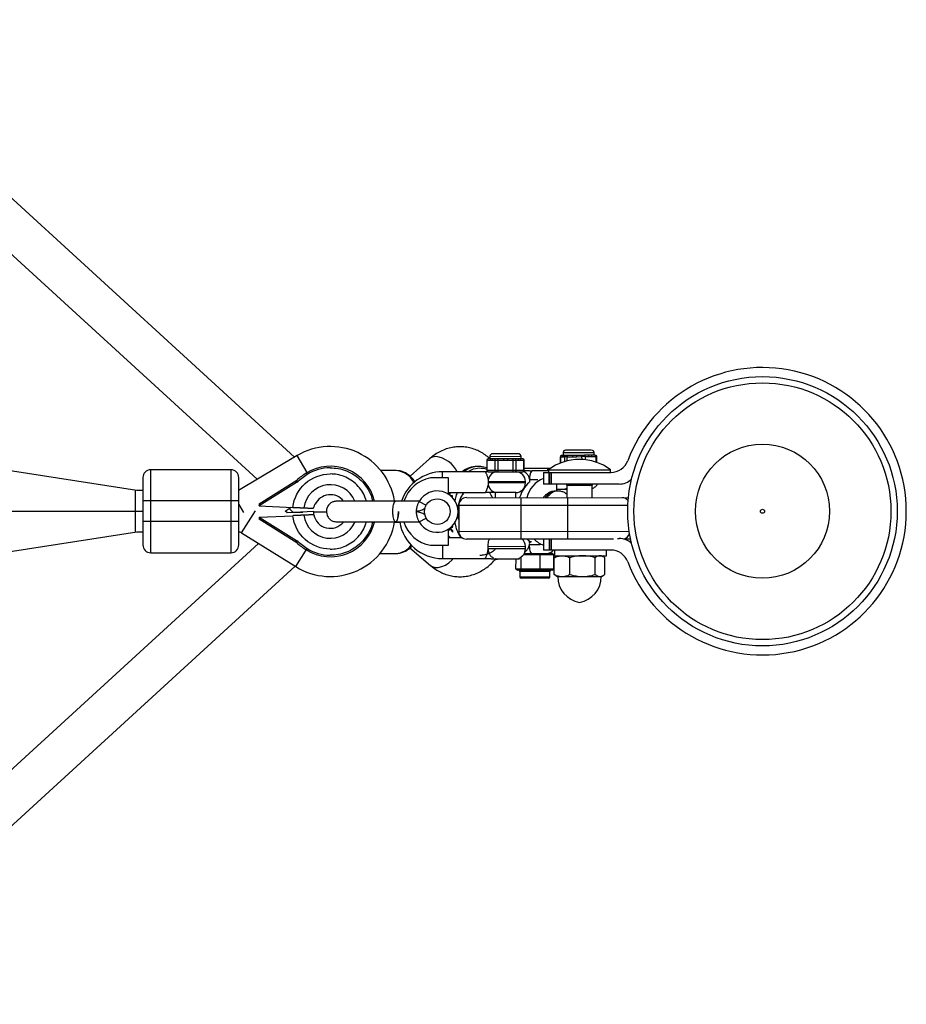
# Model space of a CAD drawing. Units: millimetres. Extents: x -3052 to 3052, y -1800 to 1800.
# Drawn here: x 1213 to 1556, y -190 to 190 of the extents above; entities that cross this region are included whole.
import ezdxf

# ---------------------------------------------------------------- set-up
doc = ezdxf.new("R2010")
doc.units = ezdxf.units.MM

msp = doc.modelspace()

# ---------------------------------------------------------------- linework, layer by layer
at = {"color": 7, "linetype": 'Continuous', "lineweight": 25}
for p, q in [((1319.4, 20.87), (1134.98, 189.84)), ((1258.53, 8), (112.1, 185.41)), ((1128.27, 174.28), (1305.03, 12.33)), ((1320.41, 21.47), (1297.75, 8)), ((1371.56, 20.27), (1364.04, 13.54)), ((1393.61, 19.72), (1393.61, 15.72)), ((1393.61, 19.72), (1394.86, 19.71)), ((1393.81, 15.72), (1393.81, 19.72)), ((1407.54, 20.2), (1394.11, 20.21)), ((1394.83, 21.21), (1394.83, 20.21)), ((1395.63, 19.71), (1400.06, 19.71)), ((1405.83, 22.2), (1395.83, 22.21)), ((1396.67, 19.71), (1396.67, 15.71)), ((1397.96, 15.21), (1397.97, 20.21)), ((1400.06, 20.21), (1400.06, 19.71)), ((1401.6, 20.2), (1401.6, 19.7)), ((1401.6, 19.7), (1406.03, 19.7)), ((1403.69, 20.2), (1403.68, 15.2)), ((1404.98, 15.7), (1404.99, 19.7)), ((1406.8, 19.7), (1408.04, 19.7)), ((1406.83, 20.2), (1406.83, 21.2)), ((1407.84, 19.7), (1407.84, 15.7)), ((1408.04, 15.7), (1408.04, 19.7)), ((1422.01, 21.03), (1422.02, 18.59)), ((1422.07, 21.03), (1422.63, 21.04)), ((1423.11, 21.54), (1422.55, 21.53)), ((1423.05, 22.54), (1423.05, 21.54)), ((1423.05, 21.05), (1423.62, 21.06)), ((1424.1, 21.56), (1423.53, 21.55)), ((1424.69, 21.07), (1423.62, 21.06)), ((1424.81, 21.56), (1424.1, 21.56)), ((1424.69, 21.07), (1426.71, 21.08)), ((1430.35, 21.59), (1424.81, 21.56)), ((1428.21, 21.08), (1430.23, 21.09)), ((1431.68, 21.1), (1430.23, 21.09)), ((1431.32, 21.6), (1430.35, 21.59)), ((1435.31, 21.6), (1431.32, 21.6)), ((1431.68, 21.1), (1433.13, 21.1)), ((1434.21, 21.1), (1435.67, 21.1)), ((1435.05, 21.6), (1435.05, 22.59)), ((1435.49, 21.59), (1435.31, 21.6)), ((1436.1, 18.84), (1436.09, 21.1)), ((1263.92, -16), (1263.92, 16)), ((1294.92, 16), (1263.92, 16)), ((1294.92, -16), (1294.92, 16)), ((1358.62, 15.71), (1352.73, 15.71)), ((1393.07, 15.22), (1376.57, 15.24)), ((1390.49, 17.31), (1389.92, 17.31)), ((1408.04, 15.7), (1393.61, 15.72)), ((1394.11, 15.21), (1407.54, 15.2)), ((1408.04, 16.68), (1417.18, 16.67)), ((1417.18, 15.64), (1410.95, 15.65)), ((1417.18, 15.64), (1417.18, 16.67)), ((1418.18, 16.56), (1417.18, 16.56)), ((1417.4, 15.6), (1417.18, 15.64)), ((1417.4, 16), (1417.4, 15)), ((1417.4, 16), (1441.4, 16)), ((1441.4, 15), (1441.4, 16)), ((1305.74, 2.9), (1320.33, 12.01)), ((1323.96, 14.74), (1324.28, 14.23)), ((1378.82, 12.85), (1371.93, 12.85)), ((1378.82, 6.59), (1378.82, 12.85)), ((1408.57, 10.95), (1408.57, 11.45)), ((1415.5, 15), (1415.5, 10.5)), ((1415.5, 15), (1441.5, 15)), ((1417.72, 10.5), (1417.72, 15)), ((1417.99, 10.5), (1417.99, 15)), ((1418.47, 15), (1418.47, 10.5)), ((1257.92, 8), (1257.92, -8)), ((1260.92, 8), (1258.53, 8)), ((1305.74, 2.19), (1320.16, 11.2)), ((1320.16, 11.2), (1320.33, 11.2)), ((1444.7, 10.5), (1415.5, 10.5)), ((1420.99, 7.81), (1420.27, 7.81)), ((1420.7, 7.81), (1420.7, 10.5)), ((1420.7, 8.56), (1423.68, 8.56)), ((1424.5, 10), (1424.5, 5.22)), ((1434.3, 10), (1424.5, 10)), ((1434.3, 5.21), (1434.3, 10)), ((1297.92, 4), (1260.92, 4)), ((1260.92, 4), (1260.92, -4)), ((1297.92, -4), (1297.92, 4)), ((1367.71, 3.86), (1358.45, 3.87)), ((1367.58, 3.83), (1370.21, 2.32)), ((1378.82, 7.24), (1393.06, 7.22)), ((1379.22, 7.23), (1379.2, 6.34)), ((1379.32, 7.23), (1379.29, 6.27)), ((1379.43, 6.17), (1379.46, 7.23)), ((1380.44, 5.94), (1379.65, 5.99)), ((1379.66, 5.98), (1380.3, 5.94)), ((1380.07, 5.61), (1380.43, 5.59)), ((1380.3, 5.94), (1380.29, 5.6)), ((1380.3, 5.94), (1380.44, 5.94)), ((1380.43, 5.59), (1380.44, 5.94)), ((1385.81, 5.27), (1448.26, 5.19)), ((1396.81, 7.21), (1396.81, 5.26)), ((1404.81, 7.2), (1397.38, 7.21)), ((1404.81, 5.25), (1404.81, 7.2)), ((1406.81, 5.25), (1406.79, -10.75)), ((1424.81, 5.22), (1424.79, -10.78)), ((1297.92, 2.56), (1299.75, -0.52)), ((1305.74, 2.07), (1305.74, 2.19)), ((1305.74, 2.07), (1318.81, 1.5)), ((1315.76, 0.09), (1318.17, 1.52)), ((1316.77, -0.55), (1315.76, 0.09)), ((1317.35, 1.04), (1318.8, -0.29)), ((1382.81, 2.28), (1382.79, -7.72)), ((1448.05, 2.19), (1382.81, 2.28)), ((1205.61, 0), (1260.92, 0)), ((1305.74, -2.28), (1318.81, -1.71)), ((1305.74, -2.28), (1305.74, -2.4)), ((1320.16, -11.41), (1305.74, -2.4)), ((1320.33, -12.22), (1305.74, -3.1)), ((1326.86, -0.1), (1316.52, -0.56)), ((1318.8, -0.29), (1318.61, -0.47)), ((1318.8, -0.29), (1322.65, -0.29)), ((1326.77, -1.36), (1326.86, -1.35)), ((1326.86, -1.35), (1326.86, -0.1)), ((1331.76, -0.29), (1326.86, -0.29)), ((1367.57, -4.11), (1370.2, -2.61)), ((1382.38, -1.58), (1382.56, -1.61)), ((1297.92, -4), (1260.92, -4)), ((1358.44, -4.13), (1367.57, -4.14)), ((1367.58, -4.14), (1367.57, -4.11)), ((1379.26, -6.72), (1378.82, -7.13)), ((1378.82, -13.15), (1378.82, -6.9)), ((1378.82, -7.61), (1379.49, -6.97)), ((1379.35, -6.97), (1378.82, -7.48)), ((1379.19, -6.64), (1379.26, -6.72)), ((1379.35, -6.97), (1379.49, -6.97)), ((1379.36, -6.52), (1380.36, -7.61)), ((1380.51, -7.61), (1379.44, -6.46)), ((1379.49, -6.97), (1380.52, -8.12)), ((1379.73, -6.22), (1380.46, -6.17)), ((1380.32, -6.17), (1379.74, -6.21)), ((1380.45, -5.79), (1380.17, -5.81)), ((1380.31, -5.8), (1380.32, -6.17)), ((1380.32, -6.17), (1380.46, -6.17)), ((1380.46, -6.17), (1380.45, -5.79)), ((112.1, -185.42), (1258.53, -8)), ((1258.53, -8), (1260.92, -8)), ((1299.03, -8.32), (1319.93, -21.39)), ((1379.63, -10.27), (1378.82, -9.54)), ((1384.21, -10.27), (1378.82, -10.26)), ((1380.36, -7.61), (1380.37, -7.96)), ((1380.36, -7.61), (1380.51, -7.61)), ((1380.52, -8.12), (1380.51, -7.61)), ((1382.79, -7.72), (1448.59, -7.81)), ((1442.46, -10.8), (1385.79, -10.73)), ((1415.5, -10.76), (1415.5, -15)), ((1444, -10.5), (1444.7, -10.5)), ((1449.14, -10.81), (1446.75, -10.81)), ((1305.57, -12.41), (1128.27, -174.86)), ((1319.93, -21.39), (1324.28, -14.44)), ((1320.33, -11.41), (1320.16, -11.41)), ((1363.96, -14.18), (1371.93, -20.98)), ((1371.93, -13.15), (1378.82, -13.15)), ((1408.53, -14.55), (1408.53, -13.55)), ((1441.5, -15), (1415.5, -15)), ((1419.8, -15), (1419.8, -17.2)), ((1439.8, -17.2), (1439.8, -15)), ((1263.92, -16), (1294.92, -16)), ((1352.42, -16.29), (1358.62, -16.29)), ((1376.53, -18.26), (1393.03, -18.28)), ((1395.28, -18.39), (1406.28, -18.4)), ((1404.89, -22.21), (1404.9, -18.4)), ((1406.28, -18.4), (1406.07, -18.07)), ((1406.9, -22.21), (1406.91, -17.64)), ((1419.43, -16.83), (1407.77, -16.82)), ((1408.09, -16.32), (1418.88, -16.33)), ((1408.18, -16.06), (1408.76, -16.32)), ((1414.18, -16.82), (1414.02, -16.32)), ((1414.17, -22.22), (1414.18, -16.82)), ((1419.43, -16.83), (1418.88, -16.33)), ((1419.43, -22.23), (1419.43, -16.83)), ((1419.43, -16.94), (1419.8, -16.94)), ((1419.68, -17.96), (1420.22, -17.62)), ((1419.68, -24.44), (1419.68, -17.96)), ((1419.8, -17.2), (1439.8, -17.2)), ((1420.9, -17.2), (1420.21, -17.6)), ((1425.71, -24.44), (1425.71, -17.96)), ((1435.43, -24.44), (1435.43, -17.96)), ((1438.58, -17.6), (1437.9, -17.2)), ((1439.12, -24.44), (1439.12, -17.96)), ((1134.98, -190.41), (1319.65, -21.21)), ((1404.89, -22.21), (1405.38, -22.21)), ((1404.89, -22.21), (1405.45, -22.71)), ((1405.38, -22.21), (1405.86, -22.71)), ((1405.69, -22.71), (1405.45, -22.71)), ((1406.77, -22.71), (1405.86, -22.71)), ((1406.41, -22.21), (1408.68, -22.22)), ((1406.41, -22.21), (1406.89, -22.71)), ((1408.8, -22.72), (1406.89, -22.71)), ((1407.31, -22.71), (1406.9, -22.21)), ((1408.8, -22.72), (1408.68, -22.22)), ((1412.4, -22.22), (1415.45, -22.23)), ((1412.52, -22.72), (1412.4, -22.22)), ((1415.1, -22.72), (1412.52, -22.72)), ((1414.02, -22.72), (1414.17, -22.22)), ((1415.1, -22.72), (1415.45, -22.23)), ((1417.79, -22.73), (1418.14, -22.23)), ((1418.87, -22.73), (1417.79, -22.73)), ((1418.14, -22.23), (1419.43, -22.23)), ((1418.87, -22.73), (1419.43, -22.23)), ((1406.36, -23.21), (1406.35, -25.31)), ((1417.45, -25.83), (1406.85, -25.81)), ((1417.95, -25.33), (1417.96, -23.23)), ((1420.22, -24.78), (1419.68, -24.44)), ((1420.21, -24.8), (1420.9, -25.2)), ((1420.9, -25.2), (1437.9, -25.2)), ((1437.9, -25.2), (1438.58, -24.8))]:
    msp.add_line(p, q, dxfattribs=at)
at = {"color": 8, "linetype": 'Continuous', "lineweight": 25}
for p, q in [((1324.29, 14.94), (1320.41, 21.47)), ((1394.83, 21.21), (1406.83, 21.2)), ((1422.08, 18.61), (1422.07, 21.03)), ((1423.62, 21.06), (1423.63, 19.15)), ((1424.7, 19.44), (1424.69, 21.07)), ((1430.23, 21.09), (1430.24, 19.98)), ((1431.68, 19.87), (1431.68, 21.1)), ((1435.67, 21.1), (1435.67, 18.99)), ((1376.57, 12.85), (1376.57, 15.24)), ((1394.17, 11.46), (1408.57, 11.45)), ((1413.28, 12.18), (1410.17, 12.18)), ((1408.57, 10.95), (1394.17, 10.96)), ((1425.4, 10), (1425.4, 10.5)), ((1426.57, 10.5), (1426.57, 10)), ((1432.23, 10.5), (1432.23, 10)), ((1433.4, 10.5), (1433.4, 10)), ((1299.03, -8.32), (1304.37, 0.22)), ((1382.8, -3.19), (1382.56, -1.61)), ((1360.03, -4.29), (1357.99, -4.29)), ((1417.72, -10.77), (1417.72, -15)), ((1417.99, -15), (1417.99, -10.77)), ((1418.47, -10.77), (1418.47, -15)), ((1376.53, -13.15), (1376.53, -18.26)), ((1394.1, -13.54), (1408.53, -13.55)), ((1408.53, -14.55), (1394.14, -14.54)), ((1410.14, -11.58), (1410.14, -11.82)), ((1410.92, -11.82), (1410.14, -11.82)), ((1410.14, -12.82), (1414.22, -12.82)), ((1406.35, -25.31), (1417.95, -25.33)), ((1417.96, -23.23), (1406.36, -23.21))]:
    msp.add_line(p, q, dxfattribs=at)
at = {"color": 7, "linetype": 'Continuous', "lineweight": 25, "flags": 128}
for points in [[(1409.17, -10.76), (1410.25, -11.75), (1410.47, -11.92)], [(1411.02, -16.32), (1410.85, -16.25), (1410.68, -16.05), (1410.53, -15.73), (1410.4, -15.29), (1410.29, -14.76), (1410.21, -14.16), (1410.16, -13.5), (1410.14, -12.82)]]:
    msp.add_lwpolyline(points, dxfattribs=at)
at = {"color": 8, "linetype": 'Continuous', "lineweight": 25, "flags": 128}
msp.add_lwpolyline([(1371.93, -20.98), (1372.59, -21.4), (1373.66, -21.72), (1374.9, -21.72), (1376.25, -21.4), (1377.63, -20.78), (1378.99, -19.88), (1380.26, -18.75), (1380.71, -18.27)], dxfattribs=at)
at = {"color": 7, "linetype": 'Continuous', "lineweight": 25}
for centre, radius in [((1500, 0), 52), ((1500, 0), 49.58), ((1500, 0), 25.89), ((1374.52, -0.15), 4.97), ((1500, 0), 0.79)]:
    msp.add_circle(centre, radius, dxfattribs=at)
for centre, radius, start, end in [((1500, 0), 55.5, 200.6097, 159.3903), ((1333.24, -0.1), 25.1, 9.4562, 120.732), ((1430.93, -435.13), 458.72, 89.6118, 90.8606), ((1394.11, 19.71), 0.5, 89.9239, 179.9239), ((1394.28, 19.75), 0.47, 94.3259, 183.7352), ((1395.83, 21.21), 1, 89.9239, 179.9239), ((1395.33, 19.74), 0.47, 94.3259, 183.7352), ((1396.1, 19.74), 0.47, 94.3259, 183.7352), ((1397.14, 19.74), 0.47, 94.3259, 183.7352), ((1404.52, 19.73), 0.47, 356.1127, 85.522), ((1405.56, 19.73), 0.47, 356.1127, 85.522), ((1405.83, 21.2), 1, 359.9239, 89.9239), ((1406.33, 19.73), 0.47, 356.1127, 85.522), ((1407.37, 19.73), 0.47, 356.1127, 85.522), ((1407.54, 19.7), 0.5, 359.9239, 89.9239), ((1429.4, 0), 20, 53.1301, 126.8699), ((1422.56, 21.04), 0.49, 91.2748, 181.3198), ((1423.12, 21.05), 0.49, 91.2748, 181.3198), ((1423.54, 21.06), 0.49, 91.2748, 181.3198), ((1423.84, -6.87), 28.42, 90.6271, 91.4722), ((1424.11, 21.07), 0.49, 91.2748, 181.3198), ((1425.28, 21.19), 0.604, 141.1944, 191.4794), ((1427.3, 21.2), 0.604, 141.1944, 191.4794), ((1428.8, 21.2), 0.604, 141.1944, 191.4794), ((1430.82, 21.21), 0.604, 141.1944, 191.4794), ((1431.23, 21.16), 0.445, 352.3425, 79.4906), ((1432.69, 21.16), 0.445, 352.3425, 79.4906), ((1433.77, 21.16), 0.445, 352.3425, 79.4906), ((1435.22, 21.16), 0.445, 352.3425, 79.4906), ((1441.5, 22), 7, 270, 339.3903), ((1263.92, 13), 3, 90, 180), ((1294.92, 13), 3, 0, 90), ((1333.24, -0.1), 17.5, 13.298, 122.0054), ((1376.55, -1.51), 16.75, 89.9239, 161.1852), ((1390.09, 7.78), 9.53, 91.021, 128.6159), ((1390.48, 8.16), 9.13, 69.9462, 129.2292), ((1394.11, 15.71), 0.5, 179.9239, 269.9239), ((1394.28, 15.68), 0.47, 176.1127, 265.522), ((1397.68, 11.71), 3.51, 94.6626, 183.9843), ((1397.14, 15.68), 0.47, 176.1127, 265.522), ((1404.51, 15.67), 0.47, 274.3259, 3.7352), ((1407.37, 15.67), 0.47, 274.3259, 3.7352), ((1407.54, 15.7), 0.5, 269.9239, 359.9239), ((1415.34, 12.85), 5.21, 147.4714, 187.348), ((1338.24, -8.1), 26.93, 122.0054, 131.6768), ((1374.22, -0.15), 13.2, 99.9866, 162.2824), ((1404.82, 11.45), 3.75, 359.9239, 89.9239), ((1419.57, 2.72), 10.78, 112.167, 166.446), ((1444.7, 17.5), 7, 270, 313.2659), ((1374.52, -0.15), 8, 209.6648, 150.183), ((1397.68, 10.71), 3.51, 175.8636, 265.1853), ((1404.82, 10.95), 3.75, 269.9239, 359.9239), ((1418.5, 1.74), 12.7, 132.0826, 163.9506), ((1425.4, 10.44), 1, 179.9839, 208.6975), ((1425.4, 11), 1, 210, 270), ((1433.4, 11), 1, 270, 330), ((1433.4, 10.44), 1, 331.015, 0.0161), ((1333.24, -0.1), 6.5, 38.0687, 154.5682), ((1385.81, 2.27), 3, 89.9239, 179.9239), ((1445.81, 2.2), 3, 38.3313, 89.9239), ((1333.24, -0.1), 6.5, 191.108, 321.305), ((1333.24, -0.1), 25.1, 237.9946, 350.7057), ((1333.24, -0.1), 17.5, 237.9946, 346.602), ((1376.55, -1.51), 16.75, 189.0317, 269.9239), ((1374.22, -0.15), 13.2, 197.5618, 260.0134), ((1297.92, -10.1), 2.1, 57.9946, 90), ((1385.79, -7.73), 3, 179.9239, 269.9239), ((1404.78, -13.55), 3.75, 359.9239, 48.2016), ((1418.13, -5.22), 8.29, 221.9519, 251.4948), ((1444.7, -17.5), 7, 46.7341, 90), ((1445.79, -7.8), 3, 283.0844, 346.0846), ((1263.92, -13), 3, 180, 270), ((1294.92, -13), 3, 270, 0), ((1338.24, 7.9), 26.93, 228.3232, 237.9946), ((1404.78, -14.55), 3.75, 290.1037, 359.9239), ((1416.67, -12.83), 3.5, 269.9239, 321.6219), ((1441.5, -22), 7, 20.6097, 90), ((1405.86, -23.21), 0.5, 359.9239, 89.9239), ((1418.46, -23.23), 0.5, 89.9239, 179.9239), ((1406.85, -25.31), 0.5, 179.9239, 269.9239), ((1417.45, -25.33), 0.5, 269.9239, 359.9239), ((1431.13, -25.2), 10.15, 180, 260.1612), ((1427.66, -25.2), 10.15, 279.8388, 0)]:
    msp.add_arc(centre, radius, start, end, dxfattribs=at)
at = {"color": 8, "linetype": 'Continuous', "lineweight": 25}
for centre, radius, start, end in [((1373.78, 17.69), 3.41, 87.47, 130.7683), ((1372.71, 10.67), 10.5, 25.7514, 83.326), ((1422.05, 20.62), 0.407, 87.9384, 95.8523), ((1431.36, -541.73), 564.33, 89.6261, 90.8445), ((1435.79, 5.41), 15.69, 88.8935, 90.4493), ((1357.96, 7.46), 8.28, 25.4573, 85.4507), ((1333.24, -0.1), 10.35, 23.0603, 172.1202), ((1420.53, 2.84), 4.98, 92.9872, 151.2427), ((1421.29, 2.77), 5.05, 93.86, 150.804), ((1394.79, 0.29), 12.27, 145.5409, 175.5837), ((1386.07, 1.07), 10.64, 23.1919, 35.2876), ((1333.24, -0.1), 10.35, 187.8798, 337.1611), ((1358.2, -8.6), 7.7, 273.0907, 324.2511), ((1397.91, -14.68), 3.77, 177.8704, 243.7496)]:
    msp.add_arc(centre, radius, start, end, dxfattribs=at)
at = {"color": 7, "linetype": 'Continuous', "lineweight": 25}
for points, knots in [([(1394.91, 20.21), (1394.71, 20.4), (1393.97, 21.1), (1392.54, 22.11), (1390.62, 23.22), (1388.58, 24.06), (1386.44, 24.64), (1384.23, 24.93), (1381.96, 24.92), (1379.68, 24.58), (1377.39, 23.91), (1375.23, 22.92), (1373.27, 21.71), (1372.13, 20.74), (1371.57, 20.27)], [0, 0, 0, 0, 0.030959, 0.116551, 0.202257, 0.288119, 0.374353, 0.461342, 0.549604, 0.639775, 0.732422, 0.828384, 0.915992, 1, 1, 1, 1]), ([(1423.85, 23.52), (1423.85, 23.52), (1423.79, 23.51), (1423.61, 23.45), (1423.36, 23.3), (1423.15, 23.02), (1423.04, 22.75), (1423.06, 22.58), (1423.06, 22.54)], [0, 0, 0, 0, 0.005815, 0.155745, 0.39494, 0.640027, 0.895744, 1, 1, 1, 1]), ([(1435.04, 22.6), (1435.03, 22.71), (1435.01, 22.92), (1434.86, 23.18), (1434.68, 23.36), (1434.51, 23.48), (1434.39, 23.52), (1434.34, 23.54)], [0, 0, 0, 0, 0.2686, 0.507208, 0.705327, 0.872703, 1, 1, 1, 1]), ([(1394.86, 19.71), (1394.98, 19.71), (1395.1, 19.72), (1395.22, 19.72), (1395.36, 19.72), (1395.49, 19.71), (1395.63, 19.71)], [0, 0, 0, 0, 0.00073327, 0.00073327, 0.00073327, 0.001545973, 0.001545973, 0.001545973, 0.001545973]), ([(1400.06, 19.71), (1400.3, 19.71), (1400.54, 19.71), (1400.79, 19.71), (1401.06, 19.71), (1401.33, 19.71), (1401.6, 19.7)], [0, 0, 0, 0, 0.00073327, 0.00073327, 0.00073327, 0.001545973, 0.001545973, 0.001545973, 0.001545973]), ([(1406.03, 19.7), (1406.15, 19.7), (1406.27, 19.7), (1406.39, 19.7), (1406.53, 19.7), (1406.67, 19.7), (1406.8, 19.7)], [0, 0, 0, 0, 0.00073327, 0.00073327, 0.00073327, 0.001545973, 0.001545973, 0.001545973, 0.001545973]), ([(1422.54, 21.53), (1422.53, 21.53), (1422.52, 21.53), (1422.5, 21.53), (1422.49, 21.53), (1422.47, 21.53), (1422.43, 21.52), (1422.34, 21.5), (1422.23, 21.45), (1422.12, 21.35), (1422.03, 21.2), (1422.02, 21.09), (1422.01, 21.03)], [0, 0, 0, 0, 0.101656, 0.179317, 0.216857, 0.242771, 0.272589, 0.356739, 0.502912, 0.652229, 0.82177, 1, 1, 1, 1]), ([(1422.63, 21.04), (1422.7, 21.04), (1422.77, 21.04), (1422.83, 21.04), (1422.91, 21.05), (1422.98, 21.04), (1423.05, 21.05)], [0, 0, 0, 0, 0.00073327, 0.00073327, 0.00073327, 0.001545973, 0.001545973, 0.001545973, 0.001545973]), ([(1426.71, 21.08), (1426.95, 21.08), (1427.19, 21.08), (1427.42, 21.08), (1427.69, 21.08), (1427.95, 21.08), (1428.21, 21.08)], [0, 0, 0, 0, 0.00073327, 0.00073327, 0.00073327, 0.001545973, 0.001545973, 0.001545973, 0.001545973]), ([(1433.13, 21.1), (1433.3, 21.1), (1433.47, 21.1), (1433.64, 21.1), (1433.83, 21.1), (1434.02, 21.1), (1434.21, 21.1)], [0, 0, 0, 0, 0.00073327, 0.00073327, 0.00073327, 0.001545973, 0.001545973, 0.001545973, 0.001545973]), ([(1436.09, 21.09), (1436.09, 21.1), (1436.1, 21.16), (1436.06, 21.27), (1435.99, 21.4), (1435.9, 21.49), (1435.81, 21.55), (1435.73, 21.57), (1435.68, 21.59), (1435.64, 21.59), (1435.62, 21.59), (1435.61, 21.59), (1435.59, 21.59), (1435.57, 21.59), (1435.52, 21.59), (1435.48, 21.59)], [0, 0, 0, 0, 0.003952, 0.164997, 0.291181, 0.396464, 0.485262, 0.557814, 0.612509, 0.640824, 0.659236, 0.679014, 0.712865, 0.806124, 1, 1, 1, 1]), ([(1366.01, 11.19), (1365.92, 11.35), (1365.57, 11.94), (1364.83, 12.84), (1363.78, 13.84), (1362.59, 14.67), (1361.26, 15.28), (1359.92, 15.66), (1359.03, 15.68), (1358.62, 15.69)], [0, 0, 0, 0, 0.058365, 0.213376, 0.371523, 0.532135, 0.695094, 0.861083, 1, 1, 1, 1]), ([(1393.07, 15.22), (1393.07, 15.22), (1393.09, 15.19), (1393.13, 15.09), (1393.17, 15.02), (1393.26, 14.83), (1393.32, 14.72), (1393.44, 14.45), (1393.51, 14.29), (1393.64, 13.95), (1393.71, 13.77), (1393.84, 13.37), (1393.91, 13.15), (1394.02, 12.7), (1394.07, 12.47), (1394.14, 11.98), (1394.17, 11.72), (1394.17, 11.46)], [0, 0, 0, 0, 0.125, 0.125, 0.25, 0.25, 0.375, 0.375, 0.5, 0.5, 0.625, 0.625, 0.75, 0.75, 0.875, 0.875, 1, 1, 1, 1]), ([(1394.11, 15.21), (1393.76, 15.22), (1393.41, 15.22), (1393.08, 15.22), (1393.07, 15.22)], [0, 0, 0, 0, 0.9883, 1, 1, 1, 1]), ([(1397.39, 15.21), (1397.37, 15.21), (1397.33, 15.21), (1397.28, 15.21), (1397.27, 15.21)], [0, 0, 0, 0, 0.837931, 1, 1, 1, 1]), ([(1410.17, 12.18), (1410.13, 12.39), (1410.02, 13), (1409.52, 13.94), (1408.74, 14.84), (1408.12, 15.17), (1407.85, 15.31)], [0, 0, 0, 0, 0.153147, 0.433888, 0.747771, 1, 1, 1, 1]), ([(1408.03, 15.68), (1408.12, 15.68), (1408.56, 15.68), (1409.13, 15.68), (1409.6, 15.68), (1409.66, 15.68)], [0, 0, 0, 0, 0.181887, 0.89139, 1, 1, 1, 1]), ([(1409.66, 15.68), (1409.86, 15.68), (1410.07, 15.67), (1410.5, 15.66), (1410.72, 15.65), (1410.95, 15.65)], [0, 0, 0, 0, 0.5, 0.5, 1, 1, 1, 1]), ([(1260.92, 13), (1260.92, 13), (1260.92, 12.05), (1260.92, 8.67), (1260.92, 6.38), (1260.92, 4)], [0, 0, 0, 0, 0.5, 0.5, 1, 1, 1, 1]), ([(1297.92, 4), (1297.92, 6.38), (1297.92, 8.67), (1297.92, 12.05), (1297.92, 13), (1297.92, 13)], [0, 0, 0, 0, 0.5, 0.5, 1, 1, 1, 1]), ([(1318.81, 1.5), (1319.2, 5.05), (1320.89, 8.33), (1326.22, 13.1), (1329.66, 14.41), (1333.24, 14.41)], [0, 0, 0, 0, 0.5, 0.5, 1, 1, 1, 1]), ([(1320.16, 11.2), (1320.17, 11.24), (1320.19, 11.31), (1320.21, 11.41), (1320.23, 11.51), (1320.24, 11.59), (1320.26, 11.66), (1320.28, 11.75), (1320.3, 11.84), (1320.31, 11.92), (1320.32, 11.98), (1320.33, 12.01), (1320.33, 12.01), (1320.33, 12.01)], [0, 0, 0, 0, 0.10196, 0.19638, 0.283294, 0.362741, 0.434777, 0.499474, 0.631545, 0.749537, 0.836267, 0.919293, 1, 1, 1, 1]), ([(1320.33, 12.01), (1320.33, 12.01), (1320.33, 12.01), (1320.33, 11.99), (1320.33, 11.97), (1320.33, 11.94), (1320.33, 11.9), (1320.33, 11.85), (1320.33, 11.79), (1320.33, 11.72), (1320.33, 11.61), (1320.33, 11.48), (1320.33, 11.35), (1320.33, 11.25), (1320.33, 11.2)], [0, 0, 0, 0, 0.055217, 0.111775, 0.170123, 0.230665, 0.293764, 0.359731, 0.428835, 0.501304, 0.618215, 0.751231, 0.860215, 1, 1, 1, 1]), ([(1410.17, 11.18), (1410.2, 11.35), (1410.21, 11.51), (1410.21, 11.85), (1410.2, 12.02), (1410.17, 12.18)], [0, 0, 0, 0, 0.5, 0.5, 1, 1, 1, 1]), ([(1394.17, 10.96), (1394.16, 10.71), (1394.14, 10.45), (1394.06, 9.96), (1394.02, 9.73), (1393.9, 9.27), (1393.84, 9.06), (1393.7, 8.66), (1393.63, 8.47), (1393.5, 8.14), (1393.43, 7.98), (1393.31, 7.72), (1393.25, 7.6), (1393.16, 7.41), (1393.13, 7.34), (1393.07, 7.24), (1393.06, 7.22), (1393.06, 7.22)], [0, 0, 0, 0, 0.125, 0.125, 0.25, 0.25, 0.375, 0.375, 0.5, 0.5, 0.625, 0.625, 0.75, 0.75, 0.875, 0.875, 1, 1, 1, 1]), ([(1420.19, 7.8), (1419.77, 7.77), (1418.92, 7.71), (1417.69, 7.25), (1416.58, 6.53), (1415.8, 5.84), (1415.47, 5.35), (1415.39, 5.24)], [0, 0, 0, 0, 0.222976, 0.456982, 0.690313, 0.927925, 1, 1, 1, 1]), ([(1424.5, 6.61), (1424.2, 6.82), (1423.55, 7.28), (1422.36, 7.67), (1421.44, 7.86), (1420.96, 7.81), (1420.94, 7.8)], [0, 0, 0, 0, 0.281803, 0.618732, 0.983593, 1, 1, 1, 1]), ([(1424.5, 8.76), (1424.38, 8.7), (1424.1, 8.57), (1423.84, 8.56), (1423.69, 8.56)], [0, 0, 0, 0, 0.426174, 1, 1, 1, 1]), ([(1423.69, 8.56), (1423.7, 8.56), (1423.99, 8.56), (1424.24, 8.56), (1424.5, 8.56)], [0, 0, 0, 0, 0.012073, 1, 1, 1, 1]), ([(1424.5, 8.56), (1424.21, 8.56), (1423.93, 8.56), (1423.7, 8.56), (1423.69, 8.56)], [0, 0, 0, 0, 0.991154, 1, 1, 1, 1]), ([(1434.3, 8.8), (1434.41, 8.83), (1434.75, 8.93), (1435.35, 9.31), (1435.96, 9.84), (1436.23, 10.32), (1436.33, 10.5)], [0, 0, 0, 0, 0.127523, 0.391497, 0.774894, 1, 1, 1, 1]), ([(1335.74, 3.9), (1335.31, 3.86), (1334.51, 3.79), (1333.51, 3.27), (1332.8, 2.66), (1332.24, 1.92), (1331.9, 1.14), (1331.73, 0.32), (1331.72, -0.55), (1331.93, -1.46), (1332.4, -2.39), (1333.12, -3.21), (1334.26, -3.93), (1335.21, -4.04), (1335.73, -4.1)], [0, 0, 0, 0, 0.101882, 0.190587, 0.264777, 0.325206, 0.411547, 0.465505, 0.524714, 0.618753, 0.686668, 0.772357, 0.877464, 1, 1, 1, 1]), ([(1358.45, 3.87), (1357.88, 3.87), (1356.86, 3.87), (1355.31, 3.87), (1353.65, 3.88), (1351.84, 3.88), (1349.81, 3.88), (1347.91, 3.88), (1346.21, 3.89), (1344.34, 3.89), (1342.56, 3.89), (1340.79, 3.89), (1339.34, 3.9), (1337.95, 3.9), (1336.78, 3.9), (1335.91, 3.9), (1335.8, 3.9), (1335.74, 3.9)], [0, 0, 0, 0, 0.062981, 0.112736, 0.161379, 0.228365, 0.287459, 0.354925, 0.409139, 0.454018, 0.543141, 0.599597, 0.663925, 0.736143, 0.816246, 0.904198, 1, 1, 1, 1]), ([(1359.52, -0.13), (1359.52, -0.38), (1359.51, -0.66), (1359.48, -1.24), (1359.45, -1.56), (1359.37, -2.21), (1359.31, -2.54), (1359.15, -3.15), (1359.06, -3.44), (1358.83, -3.88), (1358.7, -4.04), (1358.44, -4.16), (1358.3, -4.13), (1358.04, -3.88), (1357.93, -3.68), (1357.73, -3.16), (1357.64, -2.85), (1357.51, -2.21), (1357.47, -1.88), (1357.4, -1.24), (1357.38, -0.94), (1357.37, -0.52), (1357.37, -0.38), (1357.37, -0.13), (1357.37, 0), (1357.37, 0.39), (1357.39, 0.68), (1357.44, 1.3), (1357.47, 1.62), (1357.58, 2.27), (1357.65, 2.6), (1357.83, 3.17), (1357.94, 3.42), (1358.18, 3.77), (1358.31, 3.87), (1358.45, 3.87)], [0, 0, 0, 0, 0.0625, 0.0625, 0.125, 0.125, 0.1875, 0.1875, 0.25, 0.25, 0.3125, 0.3125, 0.375, 0.375, 0.4375, 0.4375, 0.5, 0.5, 0.5625, 0.5625, 0.625, 0.625, 0.65625, 0.65625, 0.6875, 0.6875, 0.75, 0.75, 0.8125, 0.8125, 0.875, 0.875, 0.9375, 0.9375, 1, 1, 1, 1]), ([(1366.52, -0.14), (1366.52, 0.11), (1366.53, 0.35), (1366.58, 0.84), (1366.61, 1.07), (1366.69, 1.52), (1366.74, 1.74), (1366.85, 2.15), (1366.91, 2.34), (1367.04, 2.69), (1367.11, 2.86), (1367.23, 3.15), (1367.29, 3.28), (1367.4, 3.5), (1367.45, 3.6), (1367.53, 3.74), (1367.56, 3.8), (1367.58, 3.83)], [0, 0, 0, 0, 0.125, 0.125, 0.25, 0.25, 0.375, 0.375, 0.5, 0.5, 0.625, 0.625, 0.75, 0.75, 0.875, 0.875, 1, 1, 1, 1]), ([(1367.58, 3.83), (1367.58, 3.83), (1367.59, 3.85), (1367.59, 3.84), (1367.58, 3.83)], [0, 0, 0, 0, 0.144186, 1, 1, 1, 1]), ([(1382.56, 1.23), (1382.56, 1.26), (1382.57, 1.5), (1382.66, 2.05), (1382.8, 2.87), (1383.04, 3.77), (1383.33, 4.6), (1383.65, 5.33), (1383.99, 5.92), (1384.29, 6.34), (1384.51, 6.58), (1384.61, 6.66), (1384.59, 6.65), (1384.58, 6.64)], [0, 0, 0, 0, 0.010613, 0.070599, 0.169439, 0.270834, 0.378276, 0.489318, 0.603684, 0.721818, 0.845287, 0.976992, 1, 1, 1, 1]), ([(1397.38, 7.21), (1397.28, 7.21), (1397.15, 7.21), (1396.88, 7.21), (1396.74, 7.21), (1396.42, 7.21), (1396.25, 7.21), (1395.89, 7.21), (1395.7, 7.21), (1395.32, 7.21), (1395.12, 7.21), (1394.72, 7.21), (1394.51, 7.21), (1394.1, 7.21), (1393.89, 7.22), (1393.47, 7.22), (1393.26, 7.22), (1393.06, 7.22)], [0, 0, 0, 0, 0.125, 0.125, 0.25, 0.25, 0.375, 0.375, 0.5, 0.5, 0.625, 0.625, 0.75, 0.75, 0.875, 0.875, 1, 1, 1, 1]), ([(1305.74, 2.9), (1305.74, 2.89), (1305.74, 2.89), (1305.74, 2.88), (1305.74, 2.86), (1305.74, 2.83), (1305.74, 2.79), (1305.74, 2.74), (1305.74, 2.68), (1305.74, 2.58), (1305.74, 2.46), (1305.74, 2.33), (1305.74, 2.24), (1305.74, 2.19)], [0, 0, 0, 0, 0.062445, 0.126215, 0.191588, 0.258828, 0.328173, 0.399841, 0.474032, 0.599371, 0.742433, 0.849427, 1, 1, 1, 1]), ([(1318.81, 1.5), (1318.89, 1.49), (1319.06, 1.49), (1319.31, 1.47), (1319.56, 1.46), (1319.81, 1.45), (1320.06, 1.44), (1320.31, 1.43), (1320.56, 1.42), (1320.81, 1.41), (1321.05, 1.4), (1321.3, 1.39), (1321.57, 1.38), (1321.88, 1.36), (1322.23, 1.35), (1322.61, 1.33), (1322.85, 1.32), (1322.98, 1.31)], [0, 0, 0, 0, 0.053831, 0.108099, 0.162805, 0.217947, 0.273526, 0.32954, 0.385991, 0.442877, 0.500197, 0.552605, 0.617379, 0.694513, 0.783999, 0.885831, 1, 1, 1, 1]), ([(1322.98, 1.31), (1323.06, 1.31), (1323.21, 1.3), (1323.43, 1.29), (1323.65, 1.28), (1323.88, 1.28), (1324.11, 1.27), (1324.46, 1.25), (1324.92, 1.23), (1325.39, 1.21), (1325.76, 1.19), (1326.05, 1.18), (1326.28, 1.17), (1326.46, 1.16), (1326.6, 1.16), (1326.66, 1.15), (1326.7, 1.15)], [0, 0, 0, 0, 0.037958, 0.077448, 0.11847, 0.161024, 0.205108, 0.250723, 0.375378, 0.499998, 0.597355, 0.689096, 0.775226, 0.85575, 0.930674, 1, 1, 1, 1]), ([(1326.7, 1.15), (1326.7, 1.15), (1326.71, 1.15), (1326.72, 1.17), (1326.74, 1.19), (1326.76, 1.23), (1326.78, 1.29), (1326.8, 1.37), (1326.83, 1.45), (1326.86, 1.55), (1326.88, 1.61), (1326.88, 1.64)], [0, 0, 0, 0, 0.083312, 0.1664, 0.250705, 0.375821, 0.499891, 0.623873, 0.749239, 0.875159, 1, 1, 1, 1]), ([(1327.27, 2.68), (1327.28, 2.68), (1327.31, 2.68), (1327.33, 2.68), (1327.35, 2.68), (1327.36, 2.68), (1327.37, 2.68), (1327.37, 2.68)], [0, 0, 0, 0, 0.202799, 0.404173, 0.604148, 0.802749, 1, 1, 1, 1]), ([(1369.69, 1.03), (1369.23, 0.66), (1368.71, 0.44), (1367.9, 0.2), (1367.62, 0.14), (1367.2, 0.05), (1367.07, 0.02), (1366.86, -0.03), (1366.79, -0.05), (1366.69, -0.08), (1366.66, -0.09), (1366.59, -0.12), (1366.55, -0.13), (1366.52, -0.14)], [0, 0, 0, 0, 0.5, 0.5, 0.75, 0.75, 0.875, 0.875, 0.9375, 0.9375, 0.96875, 0.96875, 1, 1, 1, 1]), ([(1305.74, -2.4), (1305.74, -2.43), (1305.74, -2.48), (1305.74, -2.55), (1305.74, -2.61), (1305.74, -2.69), (1305.74, -2.79), (1305.74, -2.9), (1305.74, -2.99), (1305.74, -3.06), (1305.74, -3.1), (1305.74, -3.1), (1305.74, -3.1)], [0, 0, 0, 0, 0.080839, 0.150767, 0.209786, 0.257895, 0.400973, 0.526404, 0.654453, 0.775244, 0.889965, 1, 1, 1, 1]), ([(1322.98, -1.52), (1322.92, -1.53), (1322.8, -1.53), (1322.62, -1.54), (1322.44, -1.55), (1322.27, -1.56), (1322.1, -1.56), (1321.94, -1.57), (1321.79, -1.58), (1321.65, -1.58), (1321.51, -1.59), (1321.38, -1.59), (1321.27, -1.6), (1321.16, -1.6), (1320.94, -1.61), (1320.62, -1.63), (1320.16, -1.65), (1319.71, -1.67), (1319.26, -1.69), (1318.96, -1.7), (1318.81, -1.71)], [0, 0, 0, 0, 0.054269, 0.105908, 0.154917, 0.201295, 0.245041, 0.286156, 0.324638, 0.360487, 0.393703, 0.424284, 0.452231, 0.477542, 0.500218, 0.602988, 0.704353, 0.804312, 0.902861, 1, 1, 1, 1]), ([(1333.24, -14.62), (1329.66, -14.62), (1326.22, -13.3), (1320.89, -8.54), (1319.2, -5.26), (1318.81, -1.71)], [0, 0, 0, 0, 0.5, 0.5, 1, 1, 1, 1]), ([(1326.77, -1.36), (1326.75, -1.36), (1326.73, -1.36), (1326.67, -1.36), (1326.6, -1.37), (1326.52, -1.37), (1326.43, -1.37), (1326.27, -1.38), (1326, -1.39), (1325.56, -1.41), (1325.02, -1.44), (1324.53, -1.46), (1324.1, -1.47), (1323.76, -1.49), (1323.39, -1.51), (1323.12, -1.52), (1322.98, -1.52)], [0, 0, 0, 0, 0.03887, 0.078821, 0.119854, 0.16197, 0.205168, 0.249451, 0.363384, 0.500076, 0.62483, 0.749603, 0.807015, 0.867885, 0.932212, 1, 1, 1, 1]), ([(1358.44, -4.13), (1358.53, -4.13), (1358.62, -4.09), (1358.79, -3.93), (1358.87, -3.81), (1359.02, -3.51), (1359.09, -3.34), (1359.21, -2.95), (1359.26, -2.74), (1359.39, -2.1), (1359.44, -1.66), (1359.51, -0.84), (1359.52, -0.46), (1359.52, -0.13)], [0, 0, 0, 0, 0.125, 0.125, 0.25, 0.25, 0.375, 0.375, 0.5, 0.5, 0.75, 0.75, 1, 1, 1, 1]), ([(1367.57, -4.11), (1367.55, -4.08), (1367.52, -4.03), (1367.44, -3.88), (1367.39, -3.79), (1367.28, -3.56), (1367.22, -3.43), (1367.1, -3.13), (1367.03, -2.97), (1366.91, -2.62), (1366.85, -2.42), (1366.74, -2.02), (1366.69, -1.8), (1366.61, -1.35), (1366.57, -1.11), (1366.53, -0.63), (1366.52, -0.39), (1366.52, -0.14)], [0, 0, 0, 0, 0.125, 0.125, 0.25, 0.25, 0.375, 0.375, 0.5, 0.5, 0.625, 0.625, 0.75, 0.75, 0.875, 0.875, 1, 1, 1, 1]), ([(1369.69, -1.31), (1369.47, -1.14), (1369.22, -0.99), (1368.71, -0.74), (1368.45, -0.64), (1367.9, -0.48), (1367.62, -0.42), (1367.2, -0.33), (1367.07, -0.3), (1366.79, -0.23), (1366.65, -0.19), (1366.52, -0.14)], [0, 0, 0, 0, 0.25, 0.25, 0.5, 0.5, 0.75, 0.75, 0.875, 0.875, 1, 1, 1, 1]), ([(1382.8, -3.12), (1382.77, -2.98), (1382.68, -2.59), (1382.6, -2.06), (1382.57, -1.68), (1382.56, -1.57)], [0, 0, 0, 0, 0.295657, 0.798676, 1, 1, 1, 1]), ([(1260.92, -4), (1260.92, -6.39), (1260.92, -8.68), (1260.92, -12.06), (1260.92, -13), (1260.92, -13)], [0, 0, 0, 0, 0.5, 0.5, 1, 1, 1, 1]), ([(1297.92, -13), (1297.92, -13), (1297.92, -12.06), (1297.92, -8.68), (1297.92, -6.39), (1297.92, -4)], [0, 0, 0, 0, 0.5, 0.5, 1, 1, 1, 1]), ([(1335.73, -4.1), (1335.79, -4.1), (1335.9, -4.1), (1336.77, -4.1), (1337.94, -4.1), (1339.33, -4.1), (1340.78, -4.11), (1342.55, -4.11), (1344.33, -4.11), (1346.2, -4.11), (1347.9, -4.12), (1349.8, -4.12), (1351.82, -4.12), (1353.91, -4.12), (1356.18, -4.13), (1357.65, -4.13), (1358.44, -4.13)], [0, 0, 0, 0, 0.095809, 0.183768, 0.263877, 0.336101, 0.400434, 0.456896, 0.546024, 0.590917, 0.64514, 0.712526, 0.771907, 0.838248, 0.913384, 1, 1, 1, 1]), ([(1394.59, -10.74), (1394.51, -10.87), (1394.29, -11.2), (1394.07, -12.13), (1394.05, -13.01), (1394.1, -13.46), (1394.1, -13.54)], [0, 0, 0, 0, 0.249305, 0.630391, 0.940387, 1, 1, 1, 1]), ([(1410.14, -11.82), (1410.14, -11.79), (1410.12, -11.63), (1410.05, -11.48), (1410, -11.35)], [0, 0, 0, 0, 0.183321, 1, 1, 1, 1]), ([(1320.33, -12.22), (1320.33, -12.22), (1320.33, -12.22), (1320.32, -12.2), (1320.32, -12.17), (1320.31, -12.13), (1320.3, -12.05), (1320.27, -11.94), (1320.24, -11.79), (1320.21, -11.61), (1320.18, -11.48), (1320.16, -11.41)], [0, 0, 0, 0, 0.0604, 0.121923, 0.185176, 0.250721, 0.368729, 0.500867, 0.64073, 0.806971, 1, 1, 1, 1]), ([(1320.33, -11.41), (1320.33, -11.45), (1320.33, -11.51), (1320.33, -11.6), (1320.33, -11.71), (1320.33, -11.82), (1320.33, -11.95), (1320.33, -12.06), (1320.33, -12.15), (1320.33, -12.21), (1320.33, -12.22), (1320.33, -12.22)], [0, 0, 0, 0, 0.096698, 0.179814, 0.249304, 0.382164, 0.499236, 0.640648, 0.769568, 0.88833, 1, 1, 1, 1]), ([(1358.66, -16.27), (1358.74, -16.27), (1359.34, -16.32), (1360.44, -16.1), (1361.89, -15.62), (1363.21, -14.84), (1364.18, -14.09), (1364.65, -13.54), (1364.77, -13.4)], [0, 0, 0, 0, 0.035099, 0.264337, 0.481287, 0.701198, 0.923782, 1, 1, 1, 1]), ([(1393.03, -18.28), (1393.03, -18.28), (1393.04, -18.26), (1393.09, -18.16), (1393.13, -18.09), (1393.22, -17.9), (1393.27, -17.79), (1393.4, -17.52), (1393.46, -17.36), (1393.67, -16.85), (1393.81, -16.45), (1393.98, -15.77), (1394.03, -15.53), (1394.11, -15.04), (1394.13, -14.79), (1394.14, -14.54)], [0, 0, 0, 0, 0.125, 0.125, 0.25, 0.25, 0.375, 0.375, 0.5, 0.5, 0.75, 0.75, 0.875, 0.875, 1, 1, 1, 1]), ([(1394.14, -14.54), (1394.15, -14.37), (1394.15, -14.2), (1394.13, -13.86), (1394.12, -13.7), (1394.1, -13.54)], [0, 0, 0, 0, 0.5, 0.5, 1, 1, 1, 1]), ([(1408.33, -15.63), (1408.46, -15.54), (1408.94, -15.24), (1409.64, -14.36), (1410.04, -13.43), (1410.13, -12.89), (1410.14, -12.82)], [0, 0, 0, 0, 0.150261, 0.5367, 0.941259, 1, 1, 1, 1]), ([(1371.94, -20.96), (1372, -21.02), (1372.61, -21.6), (1373.91, -22.49), (1375.82, -23.6), (1377.86, -24.44), (1380, -25.02), (1382.21, -25.31), (1384.48, -25.29), (1386.77, -24.96), (1389.05, -24.28), (1391.21, -23.3), (1393.21, -22.05), (1395, -20.59), (1396.31, -19.32), (1396.95, -18.49), (1397.1, -18.29)], [0, 0, 0, 0, 0.009053, 0.086703, 0.164457, 0.242352, 0.320585, 0.399502, 0.479575, 0.56138, 0.64543, 0.732488, 0.811967, 0.892675, 0.974432, 1, 1, 1, 1]), ([(1393.03, -18.28), (1393.03, -18.28), (1393.46, -18.28), (1394.13, -18.29), (1394.92, -18.29), (1395.23, -18.29), (1395.34, -18.29)], [0, 0, 0, 0, 0.005166, 0.5624072, 0.847438, 1, 1, 1, 1]), ([(1396.83, -18.64), (1397.03, -18.62), (1397.46, -18.59), (1397.86, -18.46), (1398.07, -18.39)], [0, 0, 0, 0, 0.481994, 1, 1, 1, 1]), ([(1419.68, -17.96), (1420.17, -17.73), (1420.67, -17.54), (1421.67, -17.27), (1422.18, -17.2), (1422.69, -17.2)], [0, 0, 0, 0, 0.5, 0.5, 1, 1, 1, 1]), ([(1422.69, -17.2), (1422.95, -17.2), (1423.21, -17.22), (1423.72, -17.29), (1423.97, -17.34), (1424.73, -17.54), (1425.22, -17.73), (1425.71, -17.96)], [0, 0, 0, 0, 0.25, 0.25, 0.5, 0.5, 1, 1, 1, 1]), ([(1430.57, -17.2), (1430.16, -17.2), (1429.74, -17.22), (1428.92, -17.29), (1428.52, -17.34), (1427.3, -17.54), (1426.5, -17.73), (1425.71, -17.96)], [0, 0, 0, 0, 0.25, 0.25, 0.5, 0.5, 1, 1, 1, 1]), ([(1435.43, -17.96), (1434.63, -17.73), (1433.83, -17.54), (1432.22, -17.27), (1431.4, -17.2), (1430.57, -17.2)], [0, 0, 0, 0, 0.5, 0.5, 1, 1, 1, 1]), ([(1437.27, -17.2), (1437.12, -17.2), (1436.96, -17.22), (1436.65, -17.29), (1436.49, -17.34), (1436.03, -17.54), (1435.73, -17.73), (1435.43, -17.96)], [0, 0, 0, 0, 0.25, 0.25, 0.5, 0.5, 1, 1, 1, 1]), ([(1439.12, -17.96), (1438.82, -17.73), (1438.51, -17.54), (1437.9, -17.27), (1437.59, -17.2), (1437.27, -17.2)], [0, 0, 0, 0, 0.5, 0.5, 1, 1, 1, 1]), ([(1405.38, -22.21), (1405.4, -22.21), (1405.45, -22.21), (1405.51, -22.22), (1405.56, -22.23), (1405.61, -22.23), (1405.65, -22.24), (1405.7, -22.25), (1405.79, -22.26), (1405.9, -22.26), (1406, -22.26), (1406.09, -22.25), (1406.14, -22.24), (1406.19, -22.23), (1406.23, -22.23), (1406.28, -22.22), (1406.35, -22.21), (1406.39, -22.21), (1406.41, -22.21)], [0, 0, 0, 0, 0.0625085, 0.12501, 0.1875139, 0.2187667, 0.2500196, 0.312524, 0.3750256, 0.5000367, 0.6250281, 0.6875208, 0.7500169, 0.7812659, 0.8125148, 0.8750105, 0.9375027, 1, 1, 1, 1]), ([(1408.68, -22.22), (1408.75, -22.22), (1408.91, -22.22), (1409.14, -22.23), (1409.34, -22.23), (1409.49, -22.24), (1409.65, -22.24), (1409.84, -22.25), (1410.15, -22.26), (1410.54, -22.27), (1410.92, -22.26), (1411.23, -22.25), (1411.43, -22.25), (1411.58, -22.24), (1411.74, -22.24), (1411.93, -22.23), (1412.16, -22.22), (1412.32, -22.22), (1412.4, -22.22)], [0, 0, 0, 0, 0.062508, 0.12501, 0.187514, 0.218767, 0.25002, 0.312524, 0.375026, 0.500037, 0.625028, 0.687521, 0.750017, 0.781266, 0.812515, 0.87501, 0.937503, 1, 1, 1, 1]), ([(1412.52, -22.72), (1412.44, -22.72), (1412.29, -22.72), (1411.97, -22.73), (1411.42, -22.74), (1410.62, -22.75), (1409.84, -22.73), (1409.31, -22.72), (1409.02, -22.72), (1408.87, -22.72), (1408.8, -22.72)], [0, 0, 0, 0, 0.0604308, 0.12171, 0.246144, 0.4999626, 0.7538193, 0.8782698, 0.9395532, 1, 1, 1, 1]), ([(1417.79, -22.73), (1417.74, -22.73), (1417.65, -22.73), (1417.46, -22.73), (1417.1, -22.74), (1416.56, -22.75), (1415.96, -22.74), (1415.53, -22.73), (1415.28, -22.73), (1415.16, -22.73), (1415.1, -22.72)], [0, 0, 0, 0, 0.060431, 0.12171, 0.246144, 0.499963, 0.753819, 0.87827, 0.939553, 1, 1, 1, 1]), ([(1415.45, -22.23), (1415.51, -22.23), (1415.62, -22.23), (1415.79, -22.23), (1415.93, -22.24), (1416.04, -22.25), (1416.15, -22.25), (1416.29, -22.26), (1416.52, -22.27), (1416.8, -22.28), (1417.08, -22.27), (1417.3, -22.26), (1417.44, -22.25), (1417.56, -22.25), (1417.67, -22.24), (1417.81, -22.24), (1417.98, -22.23), (1418.09, -22.23), (1418.14, -22.23)], [0, 0, 0, 0, 0.062508, 0.12501, 0.187514, 0.218767, 0.25002, 0.312524, 0.375026, 0.500037, 0.625028, 0.687521, 0.750017, 0.781266, 0.812515, 0.87501, 0.937503, 1, 1, 1, 1]), ([(1419.68, -24.44), (1420.17, -24.67), (1420.67, -24.86), (1421.67, -25.13), (1422.18, -25.2), (1422.69, -25.2)], [0, 0, 0, 0, 0.5, 0.5, 1, 1, 1, 1]), ([(1422.69, -25.2), (1422.95, -25.2), (1423.21, -25.18), (1423.72, -25.11), (1423.97, -25.06), (1424.73, -24.86), (1425.22, -24.67), (1425.71, -24.44)], [0, 0, 0, 0, 0.25, 0.25, 0.5, 0.5, 1, 1, 1, 1]), ([(1425.71, -24.44), (1426.5, -24.67), (1427.3, -24.86), (1428.92, -25.13), (1429.74, -25.2), (1430.57, -25.2)], [0, 0, 0, 0, 0.5, 0.5, 1, 1, 1, 1]), ([(1430.57, -25.2), (1430.98, -25.2), (1431.4, -25.18), (1432.22, -25.11), (1432.62, -25.06), (1433.84, -24.86), (1434.64, -24.67), (1435.43, -24.44)], [0, 0, 0, 0, 0.25, 0.25, 0.5, 0.5, 1, 1, 1, 1]), ([(1435.43, -24.44), (1435.73, -24.67), (1436.04, -24.86), (1436.65, -25.13), (1436.96, -25.2), (1437.27, -25.2)], [0, 0, 0, 0, 0.5, 0.5, 1, 1, 1, 1]), ([(1437.27, -25.2), (1437.43, -25.2), (1437.59, -25.18), (1437.9, -25.11), (1438.05, -25.06), (1438.51, -24.86), (1438.82, -24.67), (1439.12, -24.44)], [0, 0, 0, 0, 0.25, 0.25, 0.5, 0.5, 1, 1, 1, 1])]:
    msp.add_open_spline(points, degree=3, knots=knots, dxfattribs=at)
for points in [[(1333.24, 16.8), (1330.07, 16.8), (1326.97, 15.9), (1324.28, 14.23)], [(1320.33, 11.2), (1321.55, 12.33), (1322.87, 13.35), (1324.28, 14.23)], [(1320.33, 12.01), (1320.33, 12.01), (1320.33, 12.01), (1320.33, 12.01)], [(1394.17, 11.46), (1394.18, 11.38), (1394.18, 11.22), (1394.18, 11.05), (1394.17, 10.96)], [(1327.27, 2.68), (1327.11, 2.35), (1326.98, 2), (1326.88, 1.64)], [(1324.28, -14.44), (1322.87, -13.56), (1321.55, -12.54), (1320.33, -11.41)], [(1320.33, -12.22), (1320.33, -12.22), (1320.33, -12.22), (1320.33, -12.22)], [(1324.28, -14.44), (1326.97, -16.11), (1330.07, -17), (1333.24, -17)], [(1410.14, -12.82), (1410.16, -12.65), (1410.19, -12.32), (1410.16, -11.99), (1410.14, -11.82)]]:
    msp.add_open_spline(points, degree=3, dxfattribs=at)
at = {"color": 8, "linetype": 'Continuous', "lineweight": 25}
for points, knots in [([(1333.24, 16.8), (1334.27, 16.74), (1336.39, 16.63), (1339.54, 15.69), (1342.57, 14.13), (1345.28, 11.93), (1347.45, 9.22), (1348.94, 6.49), (1349.4, 4.64), (1349.59, 3.88)], [0, 0, 0, 0, 0.137451, 0.283136, 0.434877, 0.589839, 0.7448, 0.896541, 1, 1, 1, 1]), ([(1386.36, 15.23), (1386.79, 15.53), (1388.21, 16.54), (1389.81, 16.64), (1390.92, 16.71)], [0, 0, 0, 0, 0.302801, 1, 1, 1, 1]), ([(1390.92, 16.71), (1391.55, 16.69), (1392.47, 16.66), (1393.34, 16.31), (1393.61, 16.21)], [0, 0, 0, 0, 0.697106, 1, 1, 1, 1]), ([(1347.13, 3.89), (1347.01, 4.34), (1346.65, 5.74), (1345.44, 7.91), (1343.58, 10.23), (1341.25, 12.12), (1338.65, 13.46), (1335.95, 14.27), (1334.12, 14.37), (1333.24, 14.41)], [0, 0, 0, 0, 0.075276, 0.231787, 0.39162, 0.551453, 0.707964, 0.858228, 1, 1, 1, 1]), ([(1382.26, 7.23), (1382.12, 6.92), (1381.66, 5.94), (1381.41, 4.82), (1381.24, 4.04)], [0, 0, 0, 0, 0.312734, 1, 1, 1, 1]), ([(1333.24, -14.62), (1334.12, -14.58), (1335.95, -14.48), (1338.65, -13.67), (1341.25, -12.33), (1343.58, -10.44), (1345.44, -8.12), (1346.64, -5.96), (1347, -4.56), (1347.12, -4.11)], [0, 0, 0, 0, 0.141927, 0.292355, 0.449037, 0.609044, 0.769051, 0.925733, 1, 1, 1, 1]), ([(1349.59, -4.12), (1349.4, -4.86), (1348.93, -6.71), (1347.45, -9.43), (1345.28, -12.14), (1342.57, -14.34), (1339.54, -15.9), (1336.39, -16.84), (1334.27, -16.95), (1333.24, -17)], [0, 0, 0, 0, 0.102371, 0.254296, 0.409446, 0.564595, 0.716521, 0.862382, 1, 1, 1, 1]), ([(1381.24, -4.44), (1381.43, -5.19), (1381.83, -6.8), (1382.67, -8.78), (1383.4, -9.85), (1383.69, -10.27)], [0, 0, 0, 0, 0.348771, 0.743539, 1, 1, 1, 1]), ([(1396.78, -14.81), (1396.65, -14.93), (1396, -15.54), (1394.66, -16.27), (1392.82, -16.97), (1391.55, -17.05), (1390.92, -17.09)], [0, 0, 0, 0, 0.074861, 0.383241, 0.691621, 1, 1, 1, 1])]:
    msp.add_open_spline(points, degree=3, knots=knots, dxfattribs=at)

doc.saveas('drawing.dxf')
